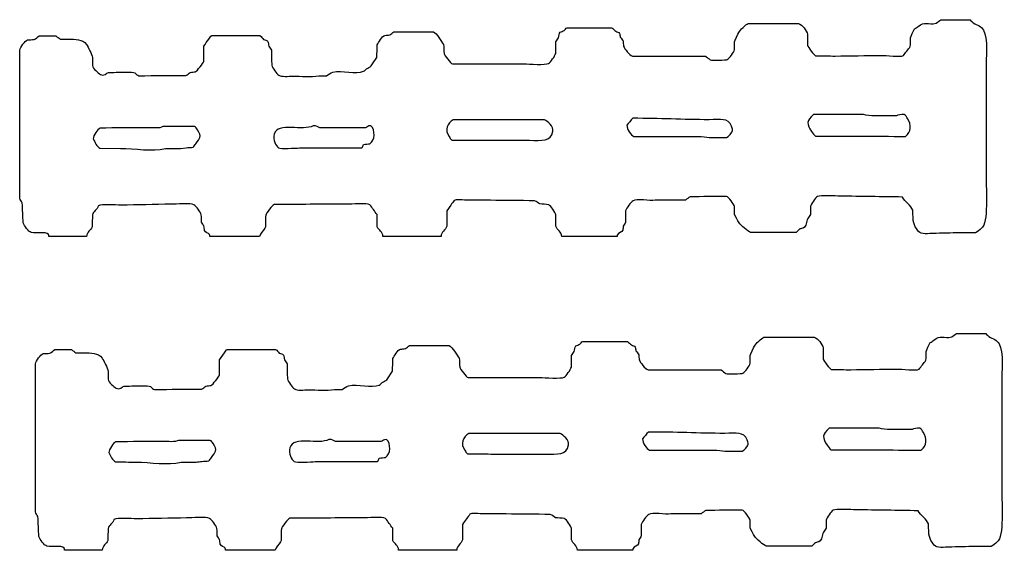
# Model space of a CAD drawing. Extents: x 40 to 1133, y 33 to 779.
# Drawn here: x 858 to 988, y 706 to 776 of the extents above; entities that cross this region are included whole.
import ezdxf

# ---------------------------------------------------------------- set-up
doc = ezdxf.new("R2010")
doc.units = 0
doc.layers.add('fencefetti', color=7, linetype='CONTINUOUS')

msp = doc.modelspace()

# ---------------------------------------------------------------- linework, layer by layer
at = {"layer": 'fencefetti', "color": 1}
for points in [[(930.337968, 775.210948), (932.118968, 775.210948), (936.263968, 775.210948)], [(954.343967, 775.763948), (961.034967, 775.763948)], [(979.882967, 776.285948), (983.749966, 776.254948)], [(860.380969, 774.136948), (862.591969, 774.136948)], [(883.280969, 774.167948), (885.183969, 774.167948), (889.634969, 774.167948)], [(907.376968, 774.689948), (912.655968, 774.658948)], [(962.200967, 774.382948), (962.200967, 772.877948)], [(863.173969, 773.706948), (864.095969, 773.706948)], [(882.206969, 770.790948), (882.206969, 772.785948)], [(928.833968, 771.803948), (928.833968, 773.338948)], [(952.531967, 772.325948), (952.531967, 773.369948)], [(857.80297, 752.618949), (857.80297, 758.082949), (857.80297, 767.843949), (857.80297, 772.264948)], [(867.441969, 771.251948), (867.441969, 770.207948)], [(939.025968, 771.465948), (948.695967, 771.465948)], [(915.142968, 770.421948), (924.659968, 770.421948)], [(897.462969, 768.856948), (898.445969, 768.856948)], [(985.868966, 769.593948), (985.868966, 755.503949)], [(969.631267, 763.700249), (963.000267, 763.700249)], [(973.988267, 763.547249), (971.164267, 763.547249)], [(880.978669, 762.104049), (876.773669, 762.104049)], [(927.361868, 762.993949), (925.365868, 762.993949)], [(903.633568, 761.950549), (897.584569, 761.950549)], [(939.210868, 760.814949), (941.419867, 760.814949), (946.146867, 760.814949)], [(918.183868, 760.292949), (925.365868, 760.292949)], [(949.156867, 760.660949), (951.488867, 760.660949)], [(868.423669, 759.249049), (871.154669, 759.218049)], [(877.111669, 759.218049), (879.105669, 759.218049), (879.873669, 759.311049)], [(914.927968, 751.697949), (914.405968, 750.960949), (914.405968, 748.903949)], [(928.864968, 748.903949), (928.864968, 750.408949)], [(938.105968, 750.960949), (938.105968, 749.426949)], [(952.531967, 750.500949), (952.531967, 751.513949)], [(962.599967, 751.513949), (962.599967, 750.469949)], [(960.697967, 748.075949), (958.425967, 748.075949), (954.650967, 748.075949)], [(984.486966, 748.044949), (982.859966, 748.044949)], [(866.673969, 747.522949), (861.669969, 747.522949)], [(889.603969, 747.522949), (883.003969, 747.522949)], [(913.638968, 747.522949), (905.933968, 747.522949)], [(936.968968, 747.522949), (929.632968, 747.522949)], [(981.959166, 734.696149), (985.826166, 734.665149)], [(932.414168, 733.621149), (934.195168, 733.621149), (938.340168, 733.621149)], [(956.420167, 734.174149), (963.111167, 734.174149)], [(862.457169, 732.547149), (864.668169, 732.547149)], [(865.250169, 732.117149), (866.172169, 732.117149)], [(884.283169, 729.201149), (884.283169, 731.197149), (884.928169, 732.117149)], [(885.357169, 732.578149), (887.260169, 732.578149), (891.711169, 732.578149)], [(930.910168, 730.214149), (930.910168, 731.749149), (931.279168, 732.271149)], [(964.277167, 732.793149), (964.277167, 731.288149)], [(954.608167, 730.736149), (954.608167, 731.780149)], [(859.87917, 711.02915), (859.87917, 716.49415), (859.87917, 726.25415), (859.87917, 730.675149)], [(869.518169, 729.662149), (869.518169, 728.618149)], [(906.445168, 728.556149), (907.213168, 729.693149)], [(941.102167, 729.876149), (950.772167, 729.876149)], [(917.221168, 728.832149), (926.736168, 728.832149)], [(899.539169, 727.26715), (900.522168, 727.26715)], [(987.945166, 728.003149), (987.945166, 713.91415)], [(971.707367, 722.11085), (965.076367, 722.11085)], [(976.064367, 721.95685), (973.240367, 721.95685)], [(883.054869, 720.51415), (878.849869, 720.51415)], [(905.709768, 720.36125), (899.660769, 720.36125)], [(929.437968, 721.40405), (927.441968, 721.40405)], [(941.287067, 719.22465), (943.496067, 719.22465), (948.223067, 719.22465)], [(951.233067, 719.07165), (953.565067, 719.07165)], [(920.259968, 718.70305), (927.441968, 718.70305)], [(879.187869, 717.62815), (881.181869, 717.62815)], [(954.608167, 708.91115), (954.608167, 709.92315)], [(964.676167, 709.92315), (964.676167, 708.88015)], [(916.482168, 709.37115), (916.482168, 707.31415)], [(930.941168, 707.31415), (930.941168, 708.81915)], [(940.182167, 709.37115), (940.182167, 707.83715)], [(868.750169, 705.93315), (863.746169, 705.93315)], [(891.680169, 705.93315), (885.080169, 705.93315)], [(915.717168, 705.93315), (908.010168, 705.93315)], [(939.045168, 705.93315), (931.709168, 705.93315)], [(962.774167, 706.48615), (960.502167, 706.48615), (956.727167, 706.48615)], [(986.563166, 706.45415), (984.936166, 706.45415)]]:
    msp.add_lwpolyline(points, dxfattribs=at)
for points in [[(896.695569, 762.226549)], [(915.265868, 763.024949)], [(939.056868, 763.208949)], [(936.968968, 747.522949)], [(941.133067, 721.61865)], [(898.771769, 720.63625)], [(917.343968, 721.43505)], [(939.045168, 705.93315)]]:
    msp.add_lwpolyline(points, close=True, dxfattribs=at)
for points in [[(929.939968, 774.842948), (930.077968, 774.960948), (930.132968, 775.154948), (930.337968, 775.210948)], [(936.263968, 775.210948), (936.437968, 775.057948), (936.611968, 774.903948), (936.784968, 774.750948)], [(953.083967, 774.596948), (953.261967, 774.872948), (954.040967, 775.672948), (954.343967, 775.763948)], [(961.034967, 775.763948), (961.474967, 775.666948), (962.105967, 774.815948), (962.200967, 774.382948)], [(976.382967, 775.057948), (976.546967, 775.169948), (976.710967, 775.282948), (976.874967, 775.395948)], [(976.874967, 775.395948), (977.673967, 776.161948), (978.152967, 775.536948), (979.269967, 775.824948)], [(979.269967, 775.824948), (979.472967, 775.978948), (979.677967, 776.131948), (979.882967, 776.285948)], [(983.749966, 776.254948), (983.894966, 776.121948), (984.036966, 775.988948), (984.179966, 775.855948)], [(984.179966, 775.855948), (984.691966, 775.551948), (985.253966, 775.422948), (985.531966, 774.903948)], [(859.73697, 773.645948), (859.95097, 773.809948), (860.165969, 773.972948), (860.380969, 774.136948)], [(862.591969, 774.136948), (862.784969, 773.993948), (862.980969, 773.849948), (863.173969, 773.706948)], [(882.851969, 773.706948), (882.968969, 773.866948), (883.075969, 774.104948), (883.280969, 774.167948)], [(889.634969, 774.167948), (889.870969, 774.093948), (889.939969, 773.795948), (890.124969, 773.676948)], [(905.197968, 772.939948), (905.318968, 773.255948), (905.849968, 774.095948), (906.179968, 774.197948)], [(906.179968, 774.197948), (906.404968, 774.218948), (906.630968, 774.238948), (906.855968, 774.259948)], [(906.855968, 774.259948), (907.029968, 774.402948), (907.202968, 774.545948), (907.376968, 774.689948)], [(912.655968, 774.658948), (913.005968, 774.516948), (913.736968, 773.360948), (913.945968, 773.000948)], [(928.833968, 773.338948), (928.956968, 773.512948), (929.079968, 773.686948), (929.202968, 773.860948)], [(929.202968, 773.860948), (929.325968, 774.153948), (929.210968, 774.460948), (929.448968, 774.627948)], [(929.448968, 774.627948), (929.611968, 774.699948), (929.775968, 774.771948), (929.939968, 774.842948)], [(936.784968, 774.750948), (936.978968, 774.646948), (937.195968, 774.652948), (937.306968, 774.474948)], [(937.306968, 774.474948), (937.337968, 774.310948), (937.366968, 774.147948), (937.398968, 773.982948)], [(937.398968, 773.982948), (937.521968, 773.809948), (937.644968, 773.634948), (937.767968, 773.461948)], [(952.531967, 773.369948), (952.554967, 773.460948), (953.005967, 774.472948), (953.083967, 774.596948)], [(975.829967, 772.724948), (975.841967, 773.113948), (975.851967, 773.501948), (975.861967, 773.890948)], [(975.861967, 773.890948), (975.900967, 774.046948), (976.269967, 774.893948), (976.382967, 775.057948)], [(985.531966, 774.903948), (986.148966, 773.741948), (985.868966, 771.292948), (985.868966, 769.593948)], [(857.80297, 772.264948), (857.89297, 772.626948), (858.49997, 773.508948), (858.84597, 773.614948)], [(858.84597, 773.614948), (859.14297, 773.625948), (859.43997, 773.634948), (859.73697, 773.645948)], [(864.095969, 773.706948), (865.314969, 773.678948), (866.064969, 773.753948), (866.642969, 773.000948)], [(866.642969, 773.000948), (866.915969, 772.645948), (867.325969, 771.720948), (867.441969, 771.251948)], [(882.206969, 772.785948), (882.421969, 773.092948), (882.636969, 773.399948), (882.851969, 773.706948)], [(890.124969, 773.676948), (890.323969, 773.548948), (890.552969, 773.594948), (890.677969, 773.399948)], [(890.677969, 773.399948), (890.728969, 773.195948), (890.780969, 772.990948), (890.831969, 772.785948)], [(890.831969, 772.785948), (890.945969, 772.611948), (891.056969, 772.437948), (891.169969, 772.264948)], [(905.136968, 771.281948), (905.155968, 771.834948), (905.177968, 772.386948), (905.197968, 772.939948)], [(913.945968, 773.000948), (914.122968, 772.699948), (913.933968, 772.214948), (914.038968, 771.803948)], [(937.767968, 773.461948), (937.786968, 773.235948), (937.808968, 773.010948), (937.827968, 772.785948)], [(937.827968, 772.785948), (937.974968, 772.404948), (938.593968, 771.561948), (939.025968, 771.465948)], [(962.200967, 772.877948), (962.257967, 772.653948), (963.075967, 771.570948), (963.275967, 771.496948)], [(974.909967, 771.527948), (975.216967, 771.926948), (975.523967, 772.325948), (975.829967, 772.724948)], [(891.169969, 772.264948), (891.179969, 771.588948), (891.189969, 770.913948), (891.198969, 770.238948)], [(904.368968, 770.146948), (904.624968, 770.524948), (904.880968, 770.903948), (905.136968, 771.281948)], [(914.038968, 771.803948), (914.101968, 771.555948), (914.911968, 770.482948), (915.142968, 770.421948)], [(927.882968, 770.483948), (928.163968, 770.659948), (928.749968, 771.465948), (928.833968, 771.803948)], [(948.695967, 771.465948), (948.900967, 771.292948), (949.103967, 771.118948), (949.308967, 770.944948)], [(951.579967, 771.005948), (951.876967, 771.196948), (952.441967, 771.960948), (952.531967, 772.325948)], [(963.275967, 771.496948), (964.144967, 771.486948), (965.015967, 771.476948), (965.884967, 771.465948)], [(965.884967, 771.465948), (967.909967, 771.496948), (969.937967, 771.527948), (971.962967, 771.558948)], [(971.962967, 771.558948), (972.620967, 771.558948), (974.540967, 771.297948), (974.909967, 771.527948)], [(867.441969, 770.207948), (867.544969, 769.803948), (868.175969, 769.199948), (868.515969, 769.009948)], [(881.101969, 769.378948), (881.284969, 769.443948), (882.154969, 770.586948), (882.206969, 770.790948)], [(891.198969, 770.238948), (891.280969, 769.877948), (891.863969, 769.107948), (892.152969, 768.918948)], [(903.755968, 769.777948), (903.978968, 769.926948), (904.210968, 769.937948), (904.368968, 770.146948)], [(924.659968, 770.421948), (925.294968, 770.421948), (927.497968, 770.243948), (927.882968, 770.483948)], [(949.308967, 770.944948), (949.577967, 770.860948), (951.445967, 770.918948), (951.579967, 771.005948)], [(868.515969, 769.009948), (868.988969, 768.747948), (869.269969, 769.214948), (869.589969, 769.286948)], [(869.589969, 769.286948), (870.489969, 769.307948), (871.390969, 769.327948), (872.290969, 769.348948)], [(872.290969, 769.348948), (873.359969, 769.347948), (873.103969, 768.968948), (873.611969, 768.856948)], [(873.611969, 768.856948), (875.677969, 768.866948), (877.745969, 768.877948), (879.812969, 768.887948)], [(879.812969, 768.887948), (880.087969, 768.947948), (880.191969, 769.172948), (880.394969, 769.286948)], [(880.394969, 769.286948), (880.630969, 769.316948), (880.864969, 769.348948), (881.101969, 769.378948)], [(892.152969, 768.918948), (892.513969, 768.680948), (893.409969, 768.795948), (893.962969, 768.794948)], [(893.962969, 768.794948), (895.083969, 768.794948), (896.392969, 768.673948), (897.462969, 768.856948)], [(898.445969, 768.856948), (898.730969, 769.020948), (899.017969, 769.184948), (899.304969, 769.348948)], [(899.304969, 769.348948), (900.489968, 769.609948), (902.382968, 769.005948), (903.386968, 769.439948)], [(903.386968, 769.439948), (903.509968, 769.552948), (903.632968, 769.665948), (903.755968, 769.777948)], [(963.000267, 763.700249), (962.064267, 762.934249), (962.057267, 762.396249), (962.754267, 761.459249)], [(971.164267, 763.547249), (970.576267, 763.546249), (970.018267, 763.608249), (969.631267, 763.700249)], [(975.002267, 763.700249), (974.605267, 763.822249), (974.203267, 763.603249), (973.988267, 763.547249)], [(975.463267, 763.178249), (975.334267, 763.357249), (975.230267, 763.630249), (975.002267, 763.700249)], [(876.773669, 762.104049), (876.339669, 761.837049), (875.359669, 761.951049), (874.685669, 761.951049)], [(881.377669, 761.674049), (881.275669, 761.831049), (881.169669, 762.046049), (880.978669, 762.104049)], [(896.695569, 762.226549), (895.422569, 761.431549), (891.955569, 762.767549), (891.537569, 761.121549)], [(897.584569, 761.950549), (897.269569, 762.030549), (897.199569, 762.224549), (896.695569, 762.226549)], [(904.338568, 762.226549), (903.918568, 762.217549), (903.898568, 762.028549), (903.633568, 761.950549)], [(904.215568, 759.832549), (904.896568, 760.261549), (904.961568, 761.688549), (904.338568, 762.226549)], [(915.265868, 763.024949), (914.509868, 762.611949), (914.085868, 761.612949), (914.712868, 760.783949)], [(925.365868, 762.993949), (921.999868, 763.003949), (918.632868, 763.014949), (915.265868, 763.024949)], [(928.466868, 761.489949), (928.578868, 762.089949), (927.716868, 762.900949), (927.361868, 762.993949)], [(939.056868, 763.208949), (938.734868, 762.935949), (938.540868, 762.596949), (938.257868, 762.287949)], [(938.257868, 762.287949), (938.271868, 761.765949), (938.808868, 760.937949), (939.210868, 760.814949)], [(949.185867, 763.024949), (945.642867, 763.023949), (942.636867, 763.222949), (939.056868, 763.208949)], [(952.132867, 762.165949), (951.687867, 763.312949), (950.689867, 763.024949), (949.185867, 763.024949)], [(952.286867, 761.612949), (952.234867, 761.796949), (952.183867, 761.980949), (952.132867, 762.165949)], [(975.186267, 760.815249), (975.932267, 761.378249), (976.047267, 762.366249), (975.463267, 763.178249)], [(868.453669, 761.920049), (868.121669, 761.774049), (867.558669, 760.917049), (867.533669, 760.477049)], [(874.685669, 761.951049), (872.609669, 761.940049), (870.531669, 761.930049), (868.453669, 761.920049)], [(881.130669, 759.833049), (881.664669, 760.563049), (881.978669, 760.755049), (881.377669, 761.674049)], [(891.537569, 761.121549), (891.336569, 760.329549), (891.709569, 759.555549), (892.090569, 759.310549)], [(914.712868, 760.783949), (914.829868, 760.628949), (914.896868, 760.404949), (915.081868, 760.323949)], [(925.365868, 760.292949), (926.995868, 760.292949), (928.201868, 760.081949), (928.466868, 761.489949)], [(946.146867, 760.814949), (947.158867, 760.814949), (948.380867, 760.846949), (949.156867, 760.660949)], [(951.488867, 760.660949), (951.689867, 760.727949), (952.240867, 761.404949), (952.286867, 761.612949)], [(962.754267, 761.459249), (962.896267, 761.268249), (963.045267, 760.937249), (963.275267, 760.846249)], [(963.275267, 760.846249), (967.246267, 760.835249), (971.217267, 760.825249), (975.186267, 760.815249)], [(867.533669, 760.477049), (867.720669, 760.125049), (868.056669, 759.409049), (868.423669, 759.249049)], [(880.794669, 759.372049), (880.906669, 759.525049), (881.019669, 759.679049), (881.130669, 759.833049)], [(903.140568, 759.310549), (903.295568, 759.395549), (903.308568, 759.591549), (903.386568, 759.740549)], [(903.386568, 759.740549), (903.662568, 759.770549), (903.939568, 759.801549), (904.215568, 759.832549)], [(915.081868, 760.323949), (916.115868, 760.313949), (917.150868, 760.302949), (918.183868, 760.292949)], [(871.154669, 759.218049), (873.054669, 759.218049), (875.361669, 758.760049), (877.111669, 759.218049)], [(879.873669, 759.311049), (880.179669, 759.331049), (880.486669, 759.352049), (880.794669, 759.372049)], [(892.090569, 759.310549), (892.431569, 759.091549), (894.300569, 759.279549), (894.882569, 759.279549)], [(894.882569, 759.279549), (896.834569, 759.280549), (898.566569, 759.279549), (900.593568, 759.279549)], [(900.593568, 759.279549), (901.443568, 759.289549), (902.291568, 759.300549), (903.140568, 759.310549)], [(985.868966, 755.503949), (985.868966, 753.729949), (986.210966, 749.306949), (985.253966, 748.627949)], [(966.529967, 752.894949), (965.927967, 752.894949), (963.886967, 753.061949), (963.521967, 752.833949)], [(974.786967, 752.771949), (972.034967, 752.812949), (969.281967, 752.853949), (966.529967, 752.894949)], [(858.14097, 752.004949), (858.02797, 752.209949), (857.91597, 752.413949), (857.80297, 752.618949)], [(858.26397, 749.334949), (858.22297, 750.223949), (858.18197, 751.114949), (858.14097, 752.004949)], [(868.208969, 751.605949), (868.077969, 751.088949), (867.562969, 750.895949), (867.441969, 750.408949)], [(871.216969, 751.697949), (870.486969, 751.697949), (868.700969, 751.869949), (868.208969, 751.605949)], [(877.847969, 751.820949), (875.636969, 751.778949), (873.425969, 751.738949), (871.216969, 751.697949)], [(880.886969, 751.758949), (880.529969, 751.986949), (878.447969, 751.820949), (877.847969, 751.820949)], [(881.868969, 750.408949), (881.779969, 750.803949), (881.200969, 751.557949), (880.886969, 751.758949)], [(891.507969, 751.789949), (891.280969, 751.706949), (890.464969, 750.626949), (890.402969, 750.377949)], [(901.114968, 751.820949), (897.911969, 751.809949), (894.708969, 751.799949), (891.507969, 751.789949)], [(904.214968, 751.758949), (903.853968, 751.989949), (901.722968, 751.820949), (901.114968, 751.820949)], [(905.167968, 750.439949), (904.849968, 750.878949), (904.532968, 751.318949), (904.214968, 751.758949)], [(915.388968, 752.311949), (915.236968, 752.106949), (915.081968, 751.901949), (914.927968, 751.697949)], [(916.771968, 752.372949), (916.384968, 752.372949), (915.655968, 752.478949), (915.388968, 752.311949)], [(920.177968, 752.341949), (919.042968, 752.352949), (917.905968, 752.362949), (916.771968, 752.372949)], [(926.040968, 752.280949), (924.087968, 752.300949), (922.132968, 752.321949), (920.177968, 752.341949)], [(926.716968, 751.850949), (926.464968, 751.942949), (926.343968, 752.214949), (926.040968, 752.280949)], [(927.913968, 751.758949), (927.513968, 751.789949), (927.114968, 751.820949), (926.716968, 751.850949)], [(928.864968, 750.408949), (928.779968, 750.750949), (928.197968, 751.577949), (927.913968, 751.758949)], [(939.087968, 752.280949), (938.792968, 752.090949), (938.195968, 751.320949), (938.105968, 750.960949)], [(942.003967, 752.341949), (941.314967, 752.236949), (939.544968, 752.575949), (939.087968, 752.280949)], [(946.025967, 752.372949), (944.683967, 752.362949), (943.343967, 752.352949), (942.003967, 752.341949)], [(946.638967, 752.802949), (946.433967, 752.659949), (946.228967, 752.516949), (946.025967, 752.372949)], [(951.456967, 752.863949), (949.851967, 752.843949), (948.243967, 752.822949), (946.638967, 752.802949)], [(952.531967, 751.513949), (952.445967, 751.858949), (951.788967, 752.761949), (951.456967, 752.863949)], [(963.521967, 752.833949), (963.232967, 752.652949), (962.687967, 751.866949), (962.599967, 751.513949)], [(976.167967, 751.022949), (975.892967, 751.690949), (975.144967, 752.123949), (974.786967, 752.771949)], [(867.441969, 750.408949), (867.431969, 749.876949), (867.419969, 749.343949), (867.409969, 748.812949)], [(881.898969, 749.426949), (881.888969, 749.753949), (881.878969, 750.080949), (881.868969, 750.408949)], [(890.402969, 750.377949), (890.257969, 749.811949), (890.521969, 749.113949), (890.310969, 748.658949)], [(905.197968, 748.812949), (905.187968, 749.354949), (905.177968, 749.897949), (905.167968, 750.439949)], [(953.146967, 749.364949), (952.991967, 749.652949), (952.589967, 750.273949), (952.531967, 750.500949)], [(962.599967, 750.469949), (962.478967, 750.295949), (962.355967, 750.121949), (962.232967, 749.947949)], [(976.198967, 749.917949), (976.189967, 750.285949), (976.177967, 750.653949), (976.167967, 751.022949)], [(859.33797, 748.075949), (858.97497, 748.169949), (858.39897, 748.999949), (858.26397, 749.334949)], [(882.206969, 748.935949), (882.103969, 749.098949), (882.001969, 749.262949), (881.898969, 749.426949)], [(938.105968, 749.426949), (938.001968, 749.251949), (937.900968, 749.077949), (937.798968, 748.903949)], [(954.650967, 748.075949), (954.361967, 748.161949), (953.296967, 749.081949), (953.146967, 749.364949)], [(962.232967, 749.947949), (962.009967, 749.413949), (962.087967, 748.945949), (961.648967, 748.658949)], [(977.089967, 748.075949), (976.683967, 748.341949), (976.198967, 749.203949), (976.198967, 749.917949)], [(861.638969, 747.798949), (861.144969, 748.293949), (860.157969, 747.860949), (859.33797, 748.075949)], [(861.669969, 747.522949), (861.659969, 747.614949), (861.650969, 747.707949), (861.638969, 747.798949)], [(867.409969, 748.812949), (867.216969, 748.340949), (866.702969, 748.193949), (866.673969, 747.522949)], [(882.298969, 748.320949), (882.267969, 748.525949), (882.236969, 748.730949), (882.206969, 748.935949)], [(882.972969, 747.798949), (882.806969, 747.971949), (882.398969, 748.105949), (882.298969, 748.320949)], [(883.003969, 747.522949), (882.993969, 747.614949), (882.984969, 747.707949), (882.972969, 747.798949)], [(890.310969, 748.658949), (890.118969, 748.246949), (889.640969, 748.049949), (889.603969, 747.522949)], [(905.933968, 747.522949), (905.917968, 748.190949), (905.390968, 748.346949), (905.197968, 748.812949)], [(914.405968, 748.903949), (914.271968, 748.354949), (913.661968, 748.213949), (913.638968, 747.522949)], [(929.632968, 747.522949), (929.613968, 748.230949), (929.003968, 748.365949), (928.864968, 748.903949)], [(936.999968, 747.737949), (936.989968, 747.666949), (936.980968, 747.594949), (936.968968, 747.522949)], [(937.736968, 748.381949), (937.616968, 748.036949), (937.140968, 748.092949), (936.999968, 747.737949)], [(937.798968, 748.903949), (937.777968, 748.730949), (937.755968, 748.556949), (937.736968, 748.381949)], [(961.187967, 748.535949), (961.025967, 748.381949), (960.861967, 748.228949), (960.697967, 748.075949)], [(961.648967, 748.658949), (961.495967, 748.617949), (961.341967, 748.576949), (961.187967, 748.535949)], [(979.269967, 747.952949), (978.640967, 747.952949), (977.511967, 747.797949), (977.089967, 748.075949)], [(982.859966, 748.044949), (981.663966, 748.014949), (980.466966, 747.982949), (979.269967, 747.952949)], [(985.253966, 748.627949), (985.034966, 748.472949), (984.716966, 748.114949), (984.486966, 748.044949)], [(981.346166, 734.235149), (981.549166, 734.389149), (981.754166, 734.542149), (981.959166, 734.696149)], [(985.826166, 734.665149), (985.971166, 734.532149), (986.113166, 734.399149), (986.256166, 734.266149)], [(932.016168, 733.253149), (932.154168, 733.371149), (932.209168, 733.565149), (932.414168, 733.621149)], [(938.340168, 733.621149), (938.514168, 733.468149), (938.688168, 733.314149), (938.861168, 733.161149)], [(955.160167, 733.007149), (955.338167, 733.283149), (956.117167, 734.083149), (956.420167, 734.174149)], [(963.111167, 734.174149), (963.551167, 734.077149), (964.182167, 733.226149), (964.277167, 732.793149)], [(977.938167, 732.301149), (977.977167, 732.457149), (978.346167, 733.304149), (978.459167, 733.468149)], [(978.459167, 733.468149), (978.623167, 733.580149), (978.787167, 733.693149), (978.951167, 733.806149)], [(978.951167, 733.806149), (979.750167, 734.572149), (980.229166, 733.947149), (981.346166, 734.235149)], [(986.256166, 734.266149), (986.768166, 733.962149), (987.330166, 733.833149), (987.608166, 733.314149)], [(859.87917, 730.675149), (859.96917, 731.037149), (860.576169, 731.919149), (860.922169, 732.025149)], [(860.922169, 732.025149), (861.219169, 732.036149), (861.516169, 732.045149), (861.813169, 732.056149)], [(861.813169, 732.056149), (862.027169, 732.220149), (862.242169, 732.383149), (862.457169, 732.547149)], [(864.668169, 732.547149), (864.861169, 732.404149), (865.057169, 732.260149), (865.250169, 732.117149)], [(866.172169, 732.117149), (867.391169, 732.089149), (868.141169, 732.164149), (868.719169, 731.412149)], [(884.928169, 732.117149), (885.045169, 732.277149), (885.152169, 732.515149), (885.357169, 732.578149)], [(891.711169, 732.578149), (891.947169, 732.504149), (892.016169, 732.206149), (892.201169, 732.087149)], [(892.201169, 732.087149), (892.400169, 731.959149), (892.629169, 732.005149), (892.754169, 731.810149)], [(907.274168, 731.350149), (907.395168, 731.666149), (907.926168, 732.506149), (908.256168, 732.608149)], [(908.256168, 732.608149), (908.481168, 732.629149), (908.707168, 732.649149), (908.932168, 732.670149)], [(908.932168, 732.670149), (909.106168, 732.813149), (909.279168, 732.956149), (909.453168, 733.100149)], [(909.453168, 733.100149), (911.213168, 733.089149), (912.975168, 733.079149), (914.734168, 733.069149)], [(914.734168, 733.069149), (915.082168, 732.927149), (915.813168, 731.771149), (916.024168, 731.412149)], [(931.279168, 732.271149), (931.402168, 732.564149), (931.287168, 732.871149), (931.525168, 733.038149)], [(931.525168, 733.038149), (931.688168, 733.110149), (931.852168, 733.182149), (932.016168, 733.253149)], [(938.861168, 733.161149), (939.055168, 733.057149), (939.272168, 733.063149), (939.383168, 732.885149)], [(939.383168, 732.885149), (939.414168, 732.721149), (939.443168, 732.558149), (939.475168, 732.393149)], [(939.475168, 732.393149), (939.598168, 732.220149), (939.721168, 732.045149), (939.844168, 731.872149)], [(954.608167, 731.780149), (954.631167, 731.871149), (955.082167, 732.883149), (955.160167, 733.007149)], [(977.906167, 731.135149), (977.918167, 731.524149), (977.928167, 731.912149), (977.938167, 732.301149)], [(987.608166, 733.314149), (988.225166, 732.152149), (987.945166, 729.703149), (987.945166, 728.003149)], [(868.719169, 731.412149), (868.992169, 731.056149), (869.402169, 730.131149), (869.518169, 729.662149)], [(892.754169, 731.810149), (892.805169, 731.606149), (892.857169, 731.401149), (892.908169, 731.197149)], [(892.908169, 731.197149), (893.022169, 731.023149), (893.133169, 730.848149), (893.246169, 730.675149)], [(907.213168, 729.693149), (907.232168, 730.245149), (907.254168, 730.797149), (907.274168, 731.350149)], [(916.024168, 731.412149), (916.199168, 731.111149), (916.010168, 730.625149), (916.115168, 730.214149)], [(939.844168, 731.872149), (939.863168, 731.646149), (939.885168, 731.421149), (939.904168, 731.197149)], [(939.904168, 731.197149), (940.051167, 730.816149), (940.670167, 729.972149), (941.102167, 729.876149)], [(953.656167, 729.415149), (953.953167, 729.607149), (954.518167, 730.371149), (954.608167, 730.736149)], [(964.277167, 731.288149), (964.334167, 731.064149), (965.152167, 729.981149), (965.352167, 729.908149)], [(976.986167, 729.938149), (977.293167, 730.337149), (977.600167, 730.736149), (977.906167, 731.135149)], [(893.246169, 730.675149), (893.256169, 729.999149), (893.266169, 729.324149), (893.275169, 728.649149)], [(916.115168, 730.214149), (916.178168, 729.966149), (916.988168, 728.893149), (917.221168, 728.832149)], [(929.959168, 728.894149), (930.240168, 729.070149), (930.826168, 729.876149), (930.910168, 730.214149)], [(950.772167, 729.876149), (950.977167, 729.703149), (951.180167, 729.529149), (951.385167, 729.355149)], [(951.385167, 729.355149), (951.654167, 729.271149), (953.522167, 729.329149), (953.656167, 729.415149)], [(965.352167, 729.908149), (966.221167, 729.897149), (967.092167, 729.886149), (967.961167, 729.876149)], [(967.961167, 729.876149), (969.986167, 729.908149), (972.014167, 729.938149), (974.039167, 729.968149)], [(974.039167, 729.968149), (974.697167, 729.968149), (976.617167, 729.708149), (976.986167, 729.938149)], [(869.518169, 728.618149), (869.621169, 728.214149), (870.252169, 727.61115), (870.592169, 727.42015)], [(883.178169, 727.78815), (883.361169, 727.85415), (884.231169, 728.997149), (884.283169, 729.201149)], [(893.275169, 728.649149), (893.357169, 728.288149), (893.940169, 727.51815), (894.229169, 727.32915)], [(905.463168, 727.85115), (905.586168, 727.96215), (905.709168, 728.076149), (905.832168, 728.188149)], [(905.832168, 728.188149), (906.055168, 728.337149), (906.287168, 728.348149), (906.445168, 728.556149)], [(926.736168, 728.832149), (927.371168, 728.832149), (929.574168, 728.654149), (929.959168, 728.894149)], [(870.592169, 727.42015), (871.065169, 727.15815), (871.346169, 727.62415), (871.666169, 727.69715)], [(871.666169, 727.69715), (872.566169, 727.71815), (873.467169, 727.73815), (874.367169, 727.75915)], [(874.367169, 727.75915), (875.436169, 727.75815), (875.180169, 727.37915), (875.688169, 727.26715)], [(875.688169, 727.26715), (877.754169, 727.27715), (879.822169, 727.28815), (881.889169, 727.29815)], [(881.889169, 727.29815), (882.164169, 727.35915), (882.268169, 727.58315), (882.471169, 727.69715)], [(882.471169, 727.69715), (882.707169, 727.72815), (882.941169, 727.75915), (883.178169, 727.78815)], [(894.229169, 727.32915), (894.590169, 727.09115), (895.486169, 727.20615), (896.039169, 727.20515)], [(896.039169, 727.20515), (897.160169, 727.20515), (898.469169, 727.08315), (899.539169, 727.26715)], [(900.522168, 727.26715), (900.807168, 727.43115), (901.094168, 727.59515), (901.381168, 727.75915)], [(901.381168, 727.75915), (902.566168, 728.021149), (904.459168, 727.41515), (905.463168, 727.85115)], [(941.133067, 721.61865), (940.811067, 721.34665), (940.617067, 721.00765), (940.334067, 720.69865)], [(951.262067, 721.43465), (947.719067, 721.43465), (944.713067, 721.63365), (941.133067, 721.61865)], [(954.209067, 720.57565), (953.764067, 721.72265), (952.766067, 721.43465), (951.262067, 721.43465)], [(965.076367, 722.11085), (964.140367, 721.34485), (964.133367, 720.80585), (964.830367, 719.86985)], [(973.240367, 721.95685), (972.652367, 721.95685), (972.094367, 722.01785), (971.707367, 722.11085)], [(977.078367, 722.11085), (976.681367, 722.23185), (976.279367, 722.01285), (976.064367, 721.95685)], [(977.539367, 721.58885), (977.410367, 721.76685), (977.306367, 722.04085), (977.078367, 722.11085)], [(977.262367, 719.22485), (978.008367, 719.78885), (978.123367, 720.77585), (977.539367, 721.58885)], [(870.529869, 720.32915), (870.197869, 720.18515), (869.634869, 719.32715), (869.609869, 718.88615)], [(876.761869, 720.36115), (874.685869, 720.35015), (872.607869, 720.34015), (870.529869, 720.32915)], [(878.849869, 720.51415), (878.415869, 720.24715), (877.435869, 720.36115), (876.761869, 720.36115)], [(883.453869, 720.08415), (883.351869, 720.24115), (883.245869, 720.45615), (883.054869, 720.51415)], [(898.771769, 720.63625), (897.498769, 719.84125), (894.031769, 721.17725), (893.613769, 719.53225)], [(899.660769, 720.36125), (899.345769, 720.44125), (899.275769, 720.63425), (898.771769, 720.63625)], [(906.414768, 720.63625), (905.994768, 720.62725), (905.974768, 720.43925), (905.709768, 720.36125)], [(906.291768, 718.24225), (906.972768, 718.67125), (907.037768, 720.09925), (906.414768, 720.63625)], [(917.343968, 721.43505), (916.585968, 721.02205), (916.161968, 720.02305), (916.790968, 719.19405)], [(927.441968, 721.40405), (924.075968, 721.41405), (920.708968, 721.42505), (917.343968, 721.43505)], [(930.542968, 719.90005), (930.654968, 720.49905), (929.792968, 721.31105), (929.437968, 721.40405)], [(940.334067, 720.69865), (940.348067, 720.17665), (940.885067, 719.34765), (941.287067, 719.22465)], [(954.363067, 720.02265), (954.311067, 720.20665), (954.260067, 720.39065), (954.209067, 720.57565)], [(883.206869, 718.24315), (883.740869, 718.97315), (884.054869, 719.16515), (883.453869, 720.08415)], [(893.613769, 719.53225), (893.412769, 718.74025), (893.785769, 717.96625), (894.166769, 717.72025)], [(916.790968, 719.19405), (916.907968, 719.03905), (916.972968, 718.81505), (917.157968, 718.73405)], [(927.441968, 718.70305), (929.072968, 718.70305), (930.277968, 718.49205), (930.542968, 719.90005)], [(948.223067, 719.22465), (949.235067, 719.22465), (950.457067, 719.25765), (951.233067, 719.07165)], [(953.565067, 719.07165), (953.766067, 719.13865), (954.317067, 719.81465), (954.363067, 720.02265)], [(964.830367, 719.86985), (964.972367, 719.67885), (965.121367, 719.34685), (965.351367, 719.25585)], [(965.351367, 719.25585), (969.322367, 719.24585), (973.293367, 719.23585), (977.262367, 719.22485)], [(869.609869, 718.88615), (869.796869, 718.53515), (870.132869, 717.81915), (870.499869, 717.66015)], [(881.181869, 717.62815), (881.437869, 717.66015), (881.693869, 717.69015), (881.949869, 717.72015)], [(881.949869, 717.72015), (882.255869, 717.74215), (882.562869, 717.76115), (882.870869, 717.78315)], [(882.870869, 717.78315), (882.982869, 717.93515), (883.095869, 718.08915), (883.206869, 718.24315)], [(894.166769, 717.72025), (894.507769, 717.50125), (896.376769, 717.69025), (896.958769, 717.69025)], [(896.958769, 717.69025), (898.910769, 717.69125), (900.642768, 717.69025), (902.669768, 717.69025)], [(902.669768, 717.69025), (903.519768, 717.70025), (904.367768, 717.71025), (905.216768, 717.72025)], [(905.216768, 717.72025), (905.371768, 717.80625), (905.384768, 718.00125), (905.462768, 718.15025)], [(905.462768, 718.15025), (905.738768, 718.18125), (906.015768, 718.21225), (906.291768, 718.24225)], [(917.157968, 718.73405), (918.191968, 718.72405), (919.226968, 718.71305), (920.259968, 718.70305)], [(870.499869, 717.66015), (871.410869, 717.64915), (872.320869, 717.63815), (873.230869, 717.62815)], [(873.230869, 717.62815), (875.130869, 717.62815), (877.437869, 717.16915), (879.187869, 717.62815)], [(987.945166, 713.91415), (987.945166, 712.14015), (988.287166, 707.71715), (987.330166, 707.03815)], [(948.715167, 711.21215), (948.510167, 711.07015), (948.305167, 710.92715), (948.102167, 710.78315)], [(953.533167, 711.27515), (951.928167, 711.25315), (950.320167, 711.23415), (948.715167, 711.21215)], [(954.608167, 709.92315), (954.522167, 710.26915), (953.865167, 711.17215), (953.533167, 711.27515)], [(965.598167, 711.24415), (965.309167, 711.06315), (964.764167, 710.27715), (964.676167, 709.92315)], [(968.606167, 711.30515), (968.004167, 711.30515), (965.963167, 711.47215), (965.598167, 711.24415)], [(976.863167, 711.18215), (974.111167, 711.22315), (971.358167, 711.26415), (968.606167, 711.30515)], [(978.244167, 709.43315), (977.969167, 710.10115), (977.221167, 710.53415), (976.863167, 711.18215)], [(860.217169, 710.41515), (860.104169, 710.62015), (859.99217, 710.82415), (859.87917, 711.02915)], [(860.340169, 707.74515), (860.299169, 708.63415), (860.258169, 709.52515), (860.217169, 710.41515)], [(870.285169, 710.01615), (870.154169, 709.49915), (869.639169, 709.30615), (869.518169, 708.81915)], [(873.293169, 710.10815), (872.563169, 710.10815), (870.777169, 710.28115), (870.285169, 710.01615)], [(879.924169, 710.23115), (877.713169, 710.18915), (875.502169, 710.14915), (873.293169, 710.10815)], [(882.963169, 710.16915), (882.606169, 710.39815), (880.524169, 710.23115), (879.924169, 710.23115)], [(883.945169, 708.81915), (883.856169, 709.21415), (883.277169, 709.96815), (882.963169, 710.16915)], [(893.584169, 710.20115), (893.357169, 710.11715), (892.541169, 709.03715), (892.479169, 708.78815)], [(903.191168, 710.23115), (899.988169, 710.22015), (896.785169, 710.21015), (893.584169, 710.20115)], [(906.291168, 710.16915), (905.930168, 710.40015), (903.799168, 710.23115), (903.191168, 710.23115)], [(907.244168, 708.84915), (906.926168, 709.28915), (906.609168, 709.72915), (906.291168, 710.16915)], [(917.006168, 710.10815), (916.832168, 709.86315), (916.658168, 709.61715), (916.482168, 709.37115)], [(917.465168, 710.72215), (917.313168, 710.51715), (917.158168, 710.31215), (917.006168, 710.10815)], [(918.848168, 710.78315), (918.461168, 710.78315), (917.732168, 710.88915), (917.465168, 710.72215)], [(922.254168, 710.75215), (921.119168, 710.76315), (919.982168, 710.77315), (918.848168, 710.78315)], [(928.117168, 710.69115), (926.164168, 710.71115), (924.209168, 710.73215), (922.254168, 710.75215)], [(928.793168, 710.26115), (928.541168, 710.35315), (928.420168, 710.62515), (928.117168, 710.69115)], [(929.990168, 710.16915), (929.590168, 710.20115), (929.191168, 710.23115), (928.793168, 710.26115)], [(930.941168, 708.81915), (930.856168, 709.16115), (930.274168, 709.98815), (929.990168, 710.16915)], [(941.164167, 710.69115), (940.869167, 710.50115), (940.272167, 709.73215), (940.182167, 709.37115)], [(944.080167, 710.75215), (943.391167, 710.64715), (941.621167, 710.98615), (941.164167, 710.69115)], [(948.102167, 710.78315), (946.760167, 710.77315), (945.420167, 710.76315), (944.080167, 710.75215)], [(869.518169, 708.81915), (869.508169, 708.28715), (869.496169, 707.75415), (869.486169, 707.22215)], [(883.975169, 707.83715), (883.965169, 708.16315), (883.955169, 708.49215), (883.945169, 708.81915)], [(892.479169, 708.78815), (892.334169, 708.22215), (892.598169, 707.52515), (892.387169, 707.06915)], [(907.274168, 707.22215), (907.264168, 707.76515), (907.254168, 708.30815), (907.244168, 708.84915)], [(955.223167, 707.77515), (955.068167, 708.06415), (954.666167, 708.68415), (954.608167, 708.91115)], [(964.676167, 708.88015), (964.555167, 708.70615), (964.432167, 708.53315), (964.309167, 708.35915)], [(978.275167, 708.32815), (978.266167, 708.69615), (978.254167, 709.06415), (978.244167, 709.43315)], [(861.414169, 706.48615), (861.051169, 706.58015), (860.475169, 707.41015), (860.340169, 707.74515)], [(884.283169, 707.34515), (884.180169, 707.50915), (884.078169, 707.67315), (883.975169, 707.83715)], [(884.375169, 706.73215), (884.344169, 706.93615), (884.313169, 707.14015), (884.283169, 707.34515)], [(916.482168, 707.31415), (916.348168, 706.76515), (915.738168, 706.62415), (915.717168, 705.93315)], [(931.709168, 705.93315), (931.690168, 706.64115), (931.080168, 706.77615), (930.941168, 707.31415)], [(939.875168, 707.31415), (939.854168, 707.14015), (939.832168, 706.96615), (939.813168, 706.79215)], [(940.182167, 707.83715), (940.078167, 707.66215), (939.977168, 707.48815), (939.875168, 707.31415)], [(956.727167, 706.48615), (956.438167, 706.57215), (955.373167, 707.49215), (955.223167, 707.77515)], [(964.309167, 708.35915), (964.086167, 707.82415), (964.164167, 707.35615), (963.725167, 707.06915)], [(979.166167, 706.48615), (978.760167, 706.75215), (978.275167, 707.61415), (978.275167, 708.32815)], [(863.715169, 706.20915), (863.221169, 706.70415), (862.234169, 706.27115), (861.414169, 706.48615)], [(863.746169, 705.93315), (863.736169, 706.02515), (863.727169, 706.11815), (863.715169, 706.20915)], [(869.486169, 707.22215), (869.293169, 706.75115), (868.779169, 706.60515), (868.750169, 705.93315)], [(885.049169, 706.20915), (884.883169, 706.38215), (884.475169, 706.51615), (884.375169, 706.73215)], [(885.080169, 705.93315), (885.070169, 706.02515), (885.061169, 706.11815), (885.049169, 706.20915)], [(892.387169, 707.06915), (892.195169, 706.65815), (891.717169, 706.46015), (891.680169, 705.93315)], [(908.010168, 705.93315), (907.994168, 706.60115), (907.467168, 706.75715), (907.274168, 707.22215)], [(939.076168, 706.14815), (939.066168, 706.07715), (939.057168, 706.00515), (939.045168, 705.93315)], [(939.813168, 706.79215), (939.693168, 706.44715), (939.217168, 706.50315), (939.076168, 706.14815)], [(963.264167, 706.94715), (963.102167, 706.79215), (962.938167, 706.63915), (962.774167, 706.48615)], [(963.725167, 707.06915), (963.572167, 707.02815), (963.418167, 706.98815), (963.264167, 706.94715)], [(981.346166, 706.36315), (980.717166, 706.36315), (979.588167, 706.20815), (979.166167, 706.48615)], [(984.936166, 706.45415), (983.740166, 706.42515), (982.543166, 706.39415), (981.346166, 706.36315)], [(987.330166, 707.03815), (987.111166, 706.88215), (986.793166, 706.52515), (986.563166, 706.45415)]]:
    msp.add_open_spline(points, degree=3, dxfattribs=at)

doc.saveas('drawing.dxf')
